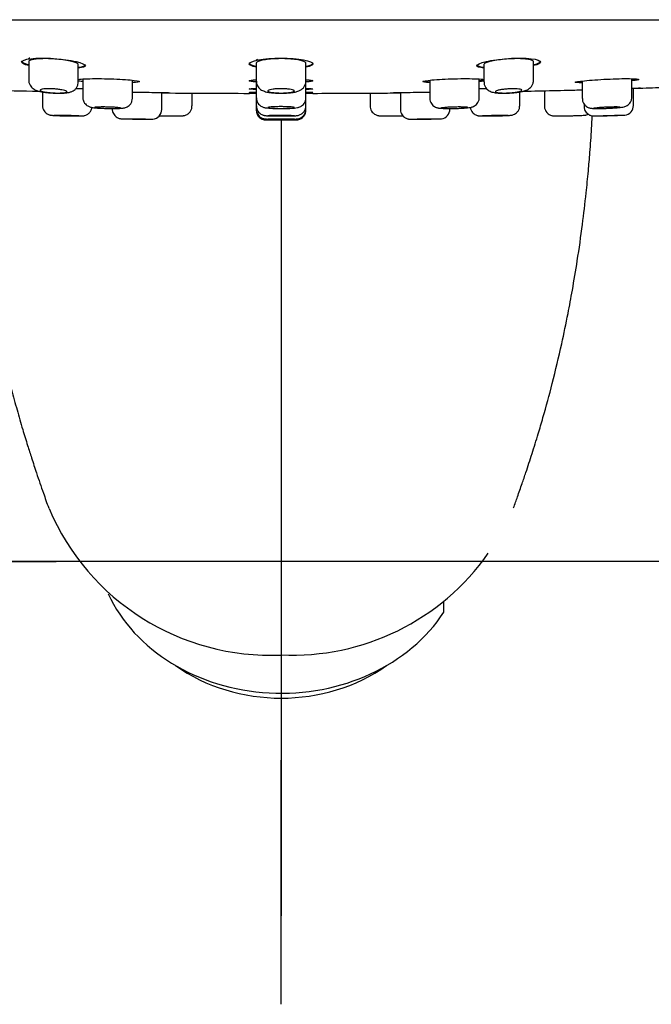
# Model space of a CAD drawing. Units: millimetres. Extents: x -18 to 285, y -18 to 447.
# Drawn here: x 98 to 134, y 79 to 135 of the extents above; entities that cross this region are included whole.
import ezdxf
from ezdxf.lldxf.tags import DXFTag

# ---------------------------------------------------------------- set-up
doc = ezdxf.new("R2010")
doc.units = ezdxf.units.MM
for name, color, linetype in [('$DDT_AUDIT_GENERATED_(149)', 7, 'Continuous'), ('$DDT_AUDIT_GENERATED_(1DB)', 7, 'Continuous'), ('$DDT_AUDIT_GENERATED_(7A)', 7, 'Continuous'), ('$DDT_AUDIT_GENERATED_(83)', 7, 'Continuous'), ('$DDT_AUDIT_GENERATED_(8F)', 7, 'Continuous'), ('Default', 7, 'Continuous')]:
    doc.layers.add(name, color=color, linetype=linetype)
tags = doc.linetypes.add('CENTER2', pattern=[28.575, 19.05, -3.175, 3.175, -3.175]).pattern_tags.tags
tags[10:11] = [DXFTag(74, 4), DXFTag(75, 0), DXFTag(340, '0'), DXFTag(46, 0.0), DXFTag(50, 0.0), DXFTag(44, 0.0), DXFTag(45, 0.0)]
tags[8:9] = [DXFTag(74, 4), DXFTag(75, 0), DXFTag(340, '0'), DXFTag(46, 0.0), DXFTag(50, 0.0), DXFTag(44, 0.0), DXFTag(45, 0.0)]
tags[6:7] = [DXFTag(74, 4), DXFTag(75, 0), DXFTag(340, '0'), DXFTag(46, 0.0), DXFTag(50, 0.0), DXFTag(44, 0.0), DXFTag(45, 0.0)]
tags[4:5] = [DXFTag(74, 4), DXFTag(75, 0), DXFTag(340, '0'), DXFTag(46, 0.0), DXFTag(50, 0.0), DXFTag(44, 0.0), DXFTag(45, 0.0)]

# ---------------------------------------------------------------- blocks, each defined once
blk = doc.blocks.new('SEANNOT_GROUP2')
at = {"layer": 'Default', "color": 7, "linetype": 'CENTER2'}
for p, q in [((113.159, 129.045), (113.159, 115.261)), ((113.159, 124.045), (113.159, 84.045)), ((88.159, 104.045), (100.459, 104.045)), ((133.159, 104.045), (93.159, 104.045)), ((138.159, 104.045), (125.859, 104.045)), ((113.159, 79.045), (113.159, 92.83))]:
    blk.add_line(p, q, dxfattribs=at)
blk = doc.blocks.new('SE2')
at = {"layer": '$DDT_AUDIT_GENERATED_(149)', "color": 7, "linetype": 'Continuous'}
for p, q in [((98.519, 132.257), (98.521, 132.266)), ((98.899, 132.261), (98.899, 131.211)), ((101.699, 131.117), (101.699, 132.11)), ((111.759, 132.179), (111.759, 131.163)), ((114.559, 131.163), (114.559, 132.188)), ((124.619, 132.101), (124.619, 131.116)), ((127.419, 131.211), (127.419, 132.269)), ((101.96, 131.256), (101.96, 130.239)), ((104.76, 130.201), (104.76, 131.194)), ((121.558, 131.192), (121.558, 130.201)), ((124.358, 130.239), (124.358, 131.258)), ((132.976, 130.257), (132.976, 131.287)), ((111.759, 131.163), (111.759, 130.22)), ((114.559, 130.22), (114.559, 131.163)), ((130.176, 131.164), (130.176, 130.184)), ((133.074, 129.793), (133.074, 130.769)), ((99.674, 130.552), (99.674, 129.784)), ((106.418, 129.565), (106.418, 130.518)), ((106.418, 129.565), (106.418, 130.497)), ((108.129, 129.759), (108.129, 130.487)), ((111.759, 130.469), (111.759, 129.575)), ((111.759, 130.469), (111.759, 129.517)), ((111.759, 130.22), (111.759, 129.768)), ((114.559, 129.768), (114.559, 130.22)), ((118.189, 130.484), (118.189, 129.759)), ((119.9, 130.518), (119.9, 129.566)), ((119.9, 130.498), (119.9, 129.566)), ((126.644, 129.784), (126.644, 130.552)), ((128.041, 130.62), (128.041, 129.746)), ((111.759, 129.768), (111.759, 129.575)), ((114.559, 129.575), (114.559, 129.768)), ((130.274, 129.876), (130.274, 129.743)), ((112.308, 128.967), (112.409, 128.967)), ((112.409, 128.967), (113.909, 128.967)), ((113.909, 128.967), (114.01, 128.967))]:
    blk.add_line(p, q, dxfattribs=at)
for centre, radius, start, end in [((105.874, 129.553), 0.537, 273.739, 1.358), ((112.309, 129.517), 0.55, 180, 269.8995), ((114.009, 129.517), 0.55, 354.5478, 360), ((122.156, 129.573), 0.539, 276.0617, 1.0948), ((132.53, 129.781), 0.537, 275.2677, 1.2953), ((105.526, 152.516), 23.502, 268.7373, 270.9359), ((114.009, 129.517), 0.55, 270.1005, 353.1823), ((121.361, 148.793), 19.774, 269.7668, 272.4665), ((130.543, 171.538), 42.341, 271.2069, 272.7573)]:
    blk.add_arc(centre, radius, start, end, dxfattribs=at)
for points, knots in [([(98.899, 132.413), (98.899, 132.413), (98.899, 132.413), (98.899, 132.413), (98.899, 132.428), (98.908, 132.443), (98.934, 132.464), (98.945, 132.471), (98.958, 132.477)], [0.8961682, 0.8961682, 0.8961682, 0.8961682, 0.8965526, 0.8965526, 0.8965526, 0.9655175, 0.9655175, 1, 1, 1, 1]), ([(111.759, 132.331), (111.759, 132.347), (111.768, 132.362), (111.795, 132.385), (111.806, 132.393), (111.819, 132.4)], [0.8696566, 0.8696566, 0.8696566, 0.8696566, 0.9565217, 0.9565217, 1, 1, 1, 1]), ([(98.905, 131.212), (98.905, 131.162), (98.907, 131.07), (98.965, 130.932), (99.049, 130.816), (99.148, 130.73), (99.254, 130.668), (99.377, 130.618), (99.53, 130.576), (99.726, 130.54), (99.952, 130.511), (100.175, 130.492), (100.308, 130.487), (100.371, 130.485)], [0, 0, 0, 0, 0.066739, 0.145867, 0.217639, 0.286572, 0.356912, 0.436912, 0.55345, 0.67839, 0.794359, 0.915445, 1, 1, 1, 1]), ([(124.626, 131.117), (124.625, 131.08), (124.623, 130.995), (124.674, 130.857), (124.76, 130.732), (124.863, 130.642), (124.971, 130.581), (125.082, 130.541), (125.224, 130.509), (125.4, 130.489), (125.63, 130.479), (125.869, 130.48), (126.119, 130.491), (126.363, 130.511), (126.593, 130.54), (126.807, 130.58), (126.98, 130.629), (127.134, 130.703), (127.259, 130.803), (127.352, 130.927), (127.412, 131.072), (127.414, 131.165), (127.414, 131.211)], [0, 0, 0, 0, 0.025577, 0.070066, 0.1089, 0.144836, 0.179715, 0.215973, 0.261785, 0.335949, 0.397228, 0.461384, 0.523402, 0.585069, 0.648108, 0.71388, 0.788031, 0.843246, 0.882145, 0.923661, 0.967369, 1, 1, 1, 1]), ([(101.049, 130.565), (101.049, 130.552), (101.034, 130.54), (101.006, 130.53), (100.978, 130.52), (100.936, 130.512), (100.883, 130.505), (100.83, 130.498), (100.766, 130.494), (100.694, 130.491), (100.623, 130.488), (100.544, 130.488), (100.462, 130.489), (100.381, 130.491), (100.296, 130.495), (100.214, 130.5), (100.131, 130.506), (100.05, 130.514), (99.975, 130.523), (99.9, 130.532), (99.83, 130.543), (99.771, 130.555), (99.711, 130.567), (99.661, 130.58), (99.624, 130.593), (99.587, 130.607), (99.563, 130.621), (99.554, 130.634), (99.544, 130.648), (99.549, 130.661), (99.569, 130.673), (99.588, 130.685), (99.622, 130.696), (99.668, 130.705), (99.714, 130.713), (99.773, 130.72), (99.84, 130.725), (99.906, 130.729), (99.982, 130.731), (100.061, 130.731), (100.139, 130.73), (100.223, 130.728), (100.306, 130.723), (100.389, 130.718), (100.472, 130.71), (100.55, 130.701), (100.628, 130.692), (100.703, 130.681), (100.768, 130.67), (100.833, 130.658), (100.89, 130.644), (100.935, 130.631), (100.98, 130.617), (101.013, 130.603), (101.031, 130.59), (101.043, 130.581), (101.049, 130.573), (101.049, 130.565)], [0, 0, 0, 0, 0.053977, 0.053977, 0.053977, 0.107985, 0.107985, 0.107985, 0.16153, 0.16153, 0.16153, 0.21454, 0.21454, 0.21454, 0.267306, 0.267306, 0.267306, 0.320197, 0.320197, 0.320197, 0.373535, 0.373535, 0.373535, 0.42749, 0.42749, 0.42749, 0.481999, 0.481999, 0.481999, 0.536753, 0.536753, 0.536753, 0.591285, 0.591285, 0.591285, 0.64518, 0.64518, 0.64518, 0.698317, 0.698317, 0.698317, 0.750959, 0.750959, 0.750959, 0.803616, 0.803616, 0.803616, 0.856781, 0.856781, 0.856781, 0.910687, 0.910687, 0.910687, 0.965215, 0.965215, 0.965215, 1, 1, 1, 1]), ([(100.371, 130.485), (100.397, 130.483), (100.496, 130.479), (100.683, 130.479), (100.904, 130.488), (101.09, 130.508), (101.246, 130.541), (101.391, 130.599), (101.52, 130.693), (101.621, 130.814), (101.688, 130.965), (101.693, 131.063), (101.695, 131.116)], [0, 0, 0, 0, 0.037497, 0.165963, 0.297169, 0.437994, 0.556841, 0.662574, 0.743473, 0.830449, 0.922169, 1, 1, 1, 1]), ([(111.766, 131.164), (111.765, 131.126), (111.763, 131.041), (111.814, 130.904), (111.898, 130.78), (111.999, 130.688), (112.107, 130.624), (112.225, 130.577), (112.372, 130.54), (112.557, 130.51), (112.783, 130.49), (113.025, 130.479), (113.276, 130.479), (113.519, 130.489), (113.747, 130.508), (113.962, 130.542), (114.138, 130.588), (114.304, 130.674), (114.428, 130.786), (114.514, 130.923), (114.559, 131.06), (114.555, 131.137), (114.553, 131.163)], [0, 0, 0, 0, 0.0267, 0.070313, 0.109078, 0.145671, 0.182061, 0.221523, 0.274565, 0.341971, 0.40312, 0.46712, 0.529442, 0.591299, 0.654597, 0.72163, 0.80006, 0.852924, 0.893242, 0.936216, 0.981023, 1, 1, 1, 1]), ([(113.909, 130.606), (113.909, 130.592), (113.894, 130.578), (113.866, 130.566), (113.838, 130.553), (113.795, 130.541), (113.741, 130.531), (113.688, 130.521), (113.622, 130.512), (113.55, 130.505), (113.478, 130.498), (113.398, 130.494), (113.315, 130.491), (113.234, 130.488), (113.148, 130.488), (113.065, 130.489), (112.983, 130.491), (112.901, 130.495), (112.827, 130.5), (112.753, 130.506), (112.683, 130.513), (112.625, 130.523), (112.567, 130.532), (112.518, 130.543), (112.482, 130.554), (112.446, 130.566), (112.422, 130.579), (112.413, 130.593), (112.404, 130.606), (112.41, 130.62), (112.429, 130.634), (112.449, 130.647), (112.483, 130.661), (112.53, 130.673), (112.576, 130.685), (112.635, 130.695), (112.703, 130.704), (112.77, 130.713), (112.847, 130.72), (112.928, 130.725), (113.007, 130.729), (113.092, 130.731), (113.176, 130.731), (113.258, 130.731), (113.342, 130.728), (113.42, 130.723), (113.497, 130.718), (113.571, 130.711), (113.635, 130.702), (113.699, 130.693), (113.755, 130.682), (113.798, 130.67), (113.842, 130.658), (113.874, 130.645), (113.892, 130.631), (113.903, 130.623), (113.909, 130.614), (113.909, 130.606)], [0, 0, 0, 0, 0.05452, 0.05452, 0.05452, 0.109062, 0.109062, 0.109062, 0.16325, 0.16325, 0.16325, 0.216803, 0.216803, 0.216803, 0.269817, 0.269817, 0.269817, 0.322583, 0.322583, 0.322583, 0.375469, 0.375469, 0.375469, 0.4288, 0.4288, 0.4288, 0.482747, 0.482747, 0.482747, 0.53725, 0.53725, 0.53725, 0.592003, 0.592003, 0.592003, 0.646539, 0.646539, 0.646539, 0.700443, 0.700443, 0.700443, 0.753587, 0.753587, 0.753587, 0.806231, 0.806231, 0.806231, 0.858884, 0.858884, 0.858884, 0.91204, 0.91204, 0.91204, 0.965937, 0.965937, 0.965937, 1, 1, 1, 1]), ([(126.769, 130.647), (126.769, 130.634), (126.754, 130.62), (126.726, 130.606), (126.697, 130.593), (126.655, 130.579), (126.601, 130.566), (126.547, 130.554), (126.481, 130.542), (126.408, 130.531), (126.336, 130.521), (126.255, 130.512), (126.171, 130.505), (126.089, 130.499), (126.003, 130.494), (125.919, 130.491), (125.837, 130.488), (125.755, 130.488), (125.68, 130.489), (125.606, 130.491), (125.538, 130.494), (125.48, 130.5), (125.422, 130.506), (125.374, 130.513), (125.339, 130.522), (125.304, 130.531), (125.281, 130.542), (125.273, 130.554), (125.265, 130.566), (125.27, 130.579), (125.29, 130.592), (125.31, 130.605), (125.344, 130.62), (125.39, 130.633), (125.437, 130.647), (125.496, 130.66), (125.564, 130.672), (125.632, 130.684), (125.709, 130.695), (125.79, 130.704), (125.871, 130.713), (125.957, 130.72), (126.042, 130.724), (126.125, 130.729), (126.209, 130.731), (126.287, 130.731), (126.365, 130.731), (126.438, 130.728), (126.502, 130.723), (126.565, 130.718), (126.62, 130.711), (126.662, 130.702), (126.705, 130.693), (126.736, 130.682), (126.753, 130.671), (126.764, 130.663), (126.769, 130.655), (126.769, 130.647)], [0, 0, 0, 0, 0.054716, 0.054716, 0.054716, 0.109433, 0.109433, 0.109433, 0.164093, 0.164093, 0.164093, 0.21829, 0.21829, 0.21829, 0.271852, 0.271852, 0.271852, 0.324872, 0.324872, 0.324872, 0.377638, 0.377638, 0.377638, 0.430518, 0.430518, 0.430518, 0.483839, 0.483839, 0.483839, 0.537774, 0.537774, 0.537774, 0.592269, 0.592269, 0.592269, 0.647021, 0.647021, 0.647021, 0.701563, 0.701563, 0.701563, 0.755478, 0.755478, 0.755478, 0.808633, 0.808633, 0.808633, 0.86128, 0.86128, 0.86128, 0.913928, 0.913928, 0.913928, 0.967072, 0.967072, 0.967072, 1, 1, 1, 1]), ([(101.962, 130.24), (101.961, 130.235), (101.953, 130.175), (101.984, 130.058), (102.051, 129.925), (102.138, 129.827), (102.229, 129.76), (102.317, 129.717), (102.395, 129.693), (102.475, 129.675), (102.579, 129.66), (102.735, 129.645), (102.94, 129.632), (103.148, 129.623), (103.267, 129.62), (103.32, 129.619)], [0, 0, 0, 0, 0.007787, 0.097121, 0.172014, 0.237688, 0.296283, 0.349276, 0.400127, 0.460365, 0.556478, 0.678015, 0.806033, 0.927168, 1, 1, 1, 1]), ([(103.32, 129.619), (103.353, 129.618), (103.454, 129.615), (103.644, 129.614), (103.857, 129.615), (104.045, 129.621), (104.175, 129.631), (104.273, 129.644), (104.365, 129.665), (104.471, 129.709), (104.576, 129.781), (104.672, 129.888), (104.745, 130.035), (104.755, 130.138), (104.759, 130.2)], [0, 0, 0, 0, 0.044314, 0.158015, 0.27228, 0.389145, 0.5113, 0.585421, 0.647121, 0.705884, 0.767472, 0.837864, 0.917473, 1, 1, 1, 1]), ([(111.766, 130.22), (111.764, 130.191), (111.76, 130.114), (111.804, 129.986), (111.881, 129.864), (111.972, 129.778), (112.065, 129.72), (112.152, 129.685), (112.23, 129.665), (112.322, 129.649), (112.447, 129.636), (112.632, 129.624), (112.845, 129.617), (113.026, 129.614), (113.115, 129.614), (113.133, 129.614)], [0, 0, 0, 0, 0.039826, 0.124284, 0.196106, 0.259625, 0.31662, 0.368897, 0.420915, 0.489766, 0.614299, 0.73245, 0.856273, 0.97515, 1, 1, 1, 1]), ([(113.133, 129.614), (113.201, 129.614), (113.331, 129.614), (113.546, 129.619), (113.75, 129.627), (113.93, 129.641), (114.047, 129.655), (114.164, 129.683), (114.269, 129.727), (114.373, 129.799), (114.47, 129.905), (114.537, 130.046), (114.568, 130.163), (114.559, 130.217), (114.559, 130.218)], [0, 0, 0, 0, 0.090856, 0.205924, 0.321894, 0.442013, 0.575789, 0.64138, 0.702505, 0.764332, 0.834679, 0.91438, 0.998921, 1, 1, 1, 1]), ([(121.561, 130.199), (121.565, 130.136), (121.574, 130.035), (121.644, 129.894), (121.731, 129.792), (121.826, 129.722), (121.918, 129.678), (121.998, 129.654), (122.073, 129.64), (122.167, 129.629), (122.303, 129.62), (122.493, 129.615), (122.714, 129.613), (122.86, 129.616), (122.944, 129.617)], [0, 0, 0, 0, 0.086523, 0.163623, 0.230543, 0.290009, 0.343379, 0.393763, 0.445608, 0.525048, 0.648369, 0.763825, 0.884945, 1, 1, 1, 1]), ([(122.944, 129.617), (122.945, 129.617), (123.02, 129.618), (123.185, 129.623), (123.404, 129.633), (123.603, 129.647), (123.768, 129.664), (123.877, 129.68), (123.992, 129.713), (124.096, 129.763), (124.198, 129.842), (124.288, 129.955), (124.349, 130.096), (124.353, 130.19), (124.354, 130.239)], [0, 0, 0, 0, 0.002479, 0.117308, 0.233249, 0.349907, 0.470986, 0.593815, 0.65709, 0.716946, 0.779928, 0.851772, 0.932658, 1, 1, 1, 1]), ([(130.182, 130.184), (130.181, 130.143), (130.181, 130.057), (130.234, 129.922), (130.317, 129.807), (130.411, 129.726), (130.504, 129.675), (130.588, 129.646), (130.657, 129.632), (130.725, 129.623), (130.815, 129.617), (130.952, 129.614), (131.14, 129.614), (131.355, 129.618), (131.495, 129.624), (131.572, 129.626)], [0, 0, 0, 0, 0.055125, 0.136847, 0.206226, 0.267191, 0.321042, 0.368695, 0.411552, 0.461705, 0.547188, 0.664469, 0.776697, 0.894565, 1, 1, 1, 1]), ([(131.572, 129.626), (131.579, 129.627), (131.658, 129.629), (131.826, 129.638), (132.043, 129.651), (132.237, 129.667), (132.403, 129.686), (132.504, 129.701), (132.626, 129.739), (132.724, 129.789), (132.822, 129.867), (132.909, 129.981), (132.967, 130.119), (132.97, 130.21), (132.97, 130.257)], [0, 0, 0, 0, 0.009926, 0.124156, 0.239323, 0.355472, 0.475105, 0.612433, 0.668755, 0.723379, 0.785716, 0.856229, 0.93664, 1, 1, 1, 1]), ([(99.674, 129.786), (99.674, 129.786), (99.665, 129.729), (99.695, 129.614), (99.759, 129.479), (99.844, 129.381), (99.933, 129.313), (100.018, 129.271), (100.088, 129.249), (100.137, 129.239), (100.177, 129.233), (100.231, 129.228), (100.318, 129.222), (100.468, 129.215), (100.658, 129.208), (100.835, 129.203), (100.933, 129.201), (100.963, 129.201)], [0, 0, 0, 0, 0.001082, 0.092271, 0.167877, 0.23331, 0.290389, 0.339371, 0.379794, 0.409499, 0.439626, 0.491791, 0.60608, 0.720287, 0.840358, 0.958339, 1, 1, 1, 1]), ([(100.963, 129.201), (101.016, 129.199), (101.132, 129.197), (101.336, 129.194), (101.544, 129.192), (101.722, 129.192), (101.864, 129.195), (101.93, 129.196), (102.01, 129.206), (102.084, 129.222), (102.192, 129.264), (102.315, 129.351), (102.415, 129.486), (102.461, 129.605), (102.467, 129.668), (102.467, 129.678)], [0, 0, 0, 0, 0.0674018, 0.1719828, 0.2767056, 0.3825165, 0.4896795, 0.6051522, 0.6377413, 0.6715379, 0.7210909, 0.7987267, 0.8758025, 0.9521207, 0.9667953, 0.9667953, 0.9667953, 0.9667953]), ([(102.61, 129.686), (102.61, 129.689), (102.617, 129.693), (102.63, 129.696), (102.649, 129.701), (102.683, 129.705), (102.729, 129.709), (102.774, 129.712), (102.832, 129.715), (102.898, 129.717), (102.964, 129.719), (103.04, 129.72), (103.12, 129.719), (103.199, 129.719), (103.284, 129.718), (103.368, 129.716), (103.452, 129.714), (103.536, 129.711), (103.615, 129.707), (103.694, 129.704), (103.769, 129.699), (103.834, 129.694), (103.899, 129.689), (103.956, 129.684), (104, 129.678), (104.043, 129.673), (104.076, 129.667), (104.093, 129.662), (104.104, 129.658), (104.11, 129.655), (104.11, 129.651)], [0.4999771, 0.4999771, 0.4999771, 0.4999771, 0.5370069, 0.5370069, 0.5370069, 0.5908457, 0.5908457, 0.5908457, 0.6445763, 0.6445763, 0.6445763, 0.6981834, 0.6981834, 0.6981834, 0.7517102, 0.7517102, 0.7517102, 0.8052389, 0.8052389, 0.8052389, 0.8588504, 0.8588504, 0.8588504, 0.9125854, 0.9125854, 0.9125854, 0.9664268, 0.9664268, 0.9664268, 1, 1, 1, 1]), ([(103.62, 129.586), (103.619, 129.58), (103.611, 129.52), (103.643, 129.403), (103.709, 129.27), (103.795, 129.174), (103.885, 129.109), (103.969, 129.069), (104.04, 129.047), (104.092, 129.039), (104.12, 129.036), (104.137, 129.034), (104.158, 129.033), (104.192, 129.032), (104.272, 129.03), (104.418, 129.027), (104.607, 129.024), (104.812, 129.022), (104.94, 129.02), (105.008, 129.019)], [0, 0, 0, 0, 0.007386, 0.090934, 0.1603, 0.220308, 0.272453, 0.316823, 0.352797, 0.378886, 0.392718, 0.40556, 0.426237, 0.480858, 0.585849, 0.697663, 0.805356, 0.912787, 1, 1, 1, 1]), ([(106.745, 129.194), (106.78, 129.194), (106.882, 129.193), (107.067, 129.192), (107.266, 129.193), (107.435, 129.197), (107.542, 129.201), (107.61, 129.206), (107.672, 129.214), (107.756, 129.234), (107.862, 129.281), (107.974, 129.365), (108.069, 129.494), (108.124, 129.634), (108.124, 129.72), (108.123, 129.759)], [0, 0, 0, 0, 0.047456, 0.159399, 0.271753, 0.385709, 0.503744, 0.570177, 0.615138, 0.660495, 0.711727, 0.788306, 0.865507, 0.94685, 1, 1, 1, 1]), ([(111.762, 129.766), (111.766, 129.706), (111.773, 129.608), (111.84, 129.47), (111.924, 129.368), (112.015, 129.298), (112.102, 129.255), (112.176, 129.232), (112.23, 129.221), (112.278, 129.214), (112.344, 129.208), (112.452, 129.203), (112.622, 129.198), (112.821, 129.194), (113.005, 129.193), (113.104, 129.193), (113.134, 129.193)], [0, 0, 0, 0, 0.080793, 0.155671, 0.220233, 0.276713, 0.325581, 0.366778, 0.398997, 0.433943, 0.498987, 0.618344, 0.728791, 0.844751, 0.958306, 1, 1, 1, 1]), ([(111.765, 129.575), (111.763, 129.557), (111.757, 129.487), (111.795, 129.364), (111.867, 129.238), (111.956, 129.148), (112.046, 129.088), (112.128, 129.053), (112.196, 129.035), (112.24, 129.028), (112.268, 129.025), (112.298, 129.023), (112.343, 129.021), (112.431, 129.019), (112.58, 129.017), (112.74, 129.015), (112.844, 129.015), (112.886, 129.015)], [0, 0, 0, 0, 0.028319, 0.12241, 0.201171, 0.269559, 0.328925, 0.379247, 0.419519, 0.446241, 0.467095, 0.496529, 0.56378, 0.688164, 0.808248, 0.934686, 1, 1, 1, 1]), ([(113.909, 129.668), (113.909, 129.663), (113.895, 129.657), (113.867, 129.652), (113.839, 129.647), (113.797, 129.642), (113.744, 129.637), (113.692, 129.633), (113.627, 129.629), (113.555, 129.627), (113.484, 129.624), (113.404, 129.622), (113.322, 129.62), (113.24, 129.619), (113.154, 129.619), (113.071, 129.62), (112.988, 129.62), (112.905, 129.622), (112.83, 129.624), (112.755, 129.627), (112.685, 129.63), (112.626, 129.634), (112.567, 129.638), (112.517, 129.642), (112.481, 129.647), (112.446, 129.652), (112.422, 129.658), (112.413, 129.663), (112.404, 129.669), (112.41, 129.674), (112.429, 129.68), (112.449, 129.685), (112.482, 129.691), (112.528, 129.696), (112.573, 129.701), (112.632, 129.705), (112.698, 129.708), (112.764, 129.712), (112.84, 129.715), (112.92, 129.717), (113, 129.719), (113.085, 129.719), (113.169, 129.719), (113.252, 129.719), (113.337, 129.718), (113.416, 129.716), (113.494, 129.714), (113.569, 129.711), (113.634, 129.708), (113.699, 129.704), (113.755, 129.7), (113.799, 129.695), (113.843, 129.69), (113.875, 129.684), (113.892, 129.679), (113.903, 129.675), (113.909, 129.672), (113.909, 129.668)], [0, 0, 0, 0, 0.053848, 0.053848, 0.053848, 0.107701, 0.107701, 0.107701, 0.161496, 0.161496, 0.161496, 0.21518, 0.21518, 0.21518, 0.268764, 0.268764, 0.268764, 0.322299, 0.322299, 0.322299, 0.375856, 0.375856, 0.375856, 0.429496, 0.429496, 0.429496, 0.483248, 0.483248, 0.483248, 0.537096, 0.537096, 0.537096, 0.59098, 0.59098, 0.59098, 0.644821, 0.644821, 0.644821, 0.698555, 0.698555, 0.698555, 0.752165, 0.752165, 0.752165, 0.805693, 0.805693, 0.805693, 0.859221, 0.859221, 0.859221, 0.912829, 0.912829, 0.912829, 0.96656, 0.96656, 0.96656, 1, 1, 1, 1]), ([(112.886, 129.015), (112.923, 129.014), (113.021, 129.014), (113.217, 129.014), (113.438, 129.014), (113.645, 129.016), (113.817, 129.018), (113.951, 129.02), (114.009, 129.022), (114.062, 129.026), (114.114, 129.033), (114.195, 129.053), (114.296, 129.099), (114.404, 129.182), (114.495, 129.302), (114.553, 129.443), (114.554, 129.532), (114.554, 129.575)], [0, 0, 0, 0, 0.046026, 0.141381, 0.236537, 0.331909, 0.427792, 0.524687, 0.625215, 0.655207, 0.67479, 0.710143, 0.760181, 0.815951, 0.880869, 0.950154, 1, 1, 1, 1]), ([(113.134, 129.193), (113.188, 129.193), (113.304, 129.193), (113.505, 129.194), (113.704, 129.198), (113.874, 129.203), (113.982, 129.209), (114.052, 129.215), (114.116, 129.225), (114.199, 129.248), (114.304, 129.296), (114.413, 129.383), (114.504, 129.512), (114.556, 129.649), (114.554, 129.732), (114.553, 129.768)], [0, 0, 0, 0, 0.069926, 0.179993, 0.290483, 0.402731, 0.519313, 0.585898, 0.629255, 0.67206, 0.723927, 0.798516, 0.872495, 0.952576, 1, 1, 1, 1]), ([(118.195, 129.76), (118.193, 129.738), (118.187, 129.665), (118.228, 129.54), (118.302, 129.415), (118.392, 129.327), (118.483, 129.268), (118.566, 129.234), (118.633, 129.217), (118.681, 129.209), (118.729, 129.204), (118.797, 129.2), (118.912, 129.196), (119.084, 129.193), (119.286, 129.192), (119.459, 129.193), (119.545, 129.194), (119.562, 129.194)], [0, 0, 0, 0, 0.029939, 0.113868, 0.184277, 0.245571, 0.299032, 0.344792, 0.382608, 0.412886, 0.450501, 0.525878, 0.639664, 0.749267, 0.864419, 0.977444, 1, 1, 1, 1]), ([(119.907, 129.565), (119.906, 129.529), (119.904, 129.447), (119.953, 129.316), (120.032, 129.201), (120.122, 129.119), (120.212, 129.067), (120.293, 129.037), (120.357, 129.022), (120.399, 129.017), (120.421, 129.016), (120.437, 129.015), (120.461, 129.014), (120.504, 129.014), (120.602, 129.014), (120.759, 129.015), (120.954, 129.016), (121.139, 129.018), (121.242, 129.019), (121.281, 129.019)], [0, 0, 0, 0, 0.046955, 0.124616, 0.190281, 0.24743, 0.296808, 0.338211, 0.3707, 0.391353, 0.403695, 0.418145, 0.445755, 0.519066, 0.62389, 0.734484, 0.842393, 0.949799, 1, 1, 1, 1]), ([(122.208, 129.651), (122.208, 129.655), (122.215, 129.659), (122.228, 129.663), (122.248, 129.668), (122.282, 129.674), (122.327, 129.679), (122.372, 129.685), (122.431, 129.69), (122.497, 129.695), (122.564, 129.7), (122.64, 129.705), (122.72, 129.708), (122.799, 129.712), (122.885, 129.715), (122.969, 129.717), (123.053, 129.718), (123.137, 129.719), (123.216, 129.719), (123.295, 129.719), (123.37, 129.718), (123.434, 129.716), (123.499, 129.715), (123.555, 129.712), (123.599, 129.708), (123.642, 129.704), (123.674, 129.7), (123.692, 129.695), (123.703, 129.692), (123.708, 129.689), (123.708, 129.686)], [0.499984, 0.499984, 0.499984, 0.499984, 0.5371733, 0.5371733, 0.5371733, 0.5910182, 0.5910182, 0.5910182, 0.6449021, 0.6449021, 0.6449021, 0.6987457, 0.6987457, 0.6987457, 0.7524837, 0.7524837, 0.7524837, 0.8060975, 0.8060975, 0.8060975, 0.8596268, 0.8596268, 0.8596268, 0.9131525, 0.9131525, 0.9131525, 0.9667568, 0.9667568, 0.9667568, 1, 1, 1, 1]), ([(123.849, 129.678), (123.849, 129.677), (123.853, 129.622), (123.889, 129.518), (123.966, 129.397), (124.057, 129.312), (124.148, 129.256), (124.231, 129.224), (124.296, 129.208), (124.34, 129.202), (124.382, 129.198), (124.44, 129.195), (124.541, 129.193), (124.703, 129.192), (124.898, 129.193), (125.075, 129.195), (125.168, 129.197), (125.194, 129.197)], [0.0363761, 0.0363761, 0.0363761, 0.0363761, 0.0384144, 0.1217258, 0.1917943, 0.2527972, 0.3058479, 0.3509388, 0.3876544, 0.4144927, 0.4461407, 0.5101261, 0.6266634, 0.7364147, 0.8517484, 0.9652748, 1, 1, 1, 1]), ([(125.194, 129.197), (125.252, 129.198), (125.372, 129.201), (125.578, 129.206), (125.779, 129.212), (125.95, 129.219), (126.058, 129.226), (126.126, 129.232), (126.178, 129.238), (126.257, 129.256), (126.356, 129.295), (126.473, 129.375), (126.574, 129.5), (126.636, 129.647), (126.639, 129.738), (126.639, 129.785)], [0, 0, 0, 0, 0.075162, 0.182711, 0.290796, 0.399986, 0.512124, 0.57511, 0.629652, 0.662667, 0.712431, 0.782078, 0.862859, 0.939649, 1, 1, 1, 1]), ([(128.047, 129.747), (128.045, 129.723), (128.04, 129.65), (128.081, 129.523), (128.157, 129.399), (128.247, 129.311), (128.339, 129.253), (128.423, 129.22), (128.491, 129.204), (128.535, 129.198), (128.565, 129.195), (128.599, 129.193), (128.652, 129.192), (128.757, 129.192), (128.923, 129.194), (129.12, 129.197), (129.248, 129.2), (129.316, 129.202)], [0, 0, 0, 0, 0.032621, 0.119802, 0.19276, 0.256115, 0.311144, 0.357844, 0.395312, 0.420453, 0.441987, 0.474376, 0.548096, 0.663083, 0.786028, 0.903157, 1, 1, 1, 1]), ([(130.281, 129.743), (130.279, 129.716), (130.274, 129.64), (130.318, 129.512), (130.395, 129.39), (130.486, 129.304), (130.577, 129.248), (130.661, 129.215), (130.73, 129.2), (130.778, 129.194), (130.803, 129.193), (130.817, 129.193), (130.836, 129.192), (130.867, 129.193), (130.942, 129.194), (131.083, 129.197), (131.257, 129.201), (131.375, 129.205), (131.435, 129.206)], [0, 0, 0, 0, 0.039171, 0.129184, 0.204638, 0.270162, 0.326954, 0.374941, 0.413303, 0.440213, 0.453789, 0.466824, 0.488268, 0.545979, 0.663321, 0.788129, 0.908828, 1, 1, 1, 1]), ([(130.825, 129.637), (130.825, 129.639), (130.832, 129.643), (130.846, 129.646), (130.865, 129.651), (130.899, 129.656), (130.944, 129.662), (130.989, 129.668), (131.048, 129.673), (131.114, 129.679), (131.18, 129.684), (131.256, 129.69), (131.336, 129.695), (131.416, 129.7), (131.501, 129.704), (131.586, 129.708), (131.67, 129.711), (131.755, 129.714), (131.834, 129.716), (131.912, 129.718), (131.987, 129.719), (132.052, 129.719), (132.117, 129.719), (132.173, 129.719), (132.217, 129.717), (132.26, 129.715), (132.292, 129.712), (132.309, 129.708), (132.32, 129.706), (132.325, 129.704), (132.325, 129.701)], [0.4999927, 0.4999927, 0.4999927, 0.4999927, 0.5371938, 0.5371938, 0.5371938, 0.5909381, 0.5909381, 0.5909381, 0.6447804, 0.6447804, 0.6447804, 0.6986641, 0.6986641, 0.6986641, 0.7525102, 0.7525102, 0.7525102, 0.8062524, 0.8062524, 0.8062524, 0.8598699, 0.8598699, 0.8598699, 0.9134008, 0.9134008, 0.9134008, 0.9669251, 0.9669251, 0.9669251, 1, 1, 1, 1]), ([(100.324, 129.232), (100.324, 129.233), (100.331, 129.235), (100.344, 129.236), (100.364, 129.237), (100.397, 129.238), (100.443, 129.239), (100.488, 129.24), (100.546, 129.24), (100.612, 129.24), (100.678, 129.24), (100.754, 129.24), (100.834, 129.239), (100.913, 129.238), (100.998, 129.236), (101.082, 129.235), (101.166, 129.233), (101.251, 129.231), (101.33, 129.229), (101.409, 129.227), (101.484, 129.224), (101.549, 129.222), (101.614, 129.219), (101.671, 129.217), (101.714, 129.214), (101.758, 129.212), (101.79, 129.209), (101.808, 129.207), (101.819, 129.205), (101.824, 129.204), (101.824, 129.203)], [0.4999939, 0.4999939, 0.4999939, 0.4999939, 0.5370238, 0.5370238, 0.5370238, 0.590732, 0.590732, 0.590732, 0.644416, 0.644416, 0.644416, 0.6980848, 0.6980848, 0.6980848, 0.7517546, 0.7517546, 0.7517546, 0.805441, 0.805441, 0.805441, 0.8591518, 0.8591518, 0.8591518, 0.9128839, 0.9128839, 0.9128839, 0.9666248, 0.9666248, 0.9666248, 1, 1, 1, 1]), ([(104.268, 129.033), (104.268, 129.033), (104.275, 129.033), (104.288, 129.033), (104.307, 129.034), (104.341, 129.034), (104.386, 129.034), (104.432, 129.034), (104.49, 129.034), (104.556, 129.033), (104.622, 129.033), (104.698, 129.032), (104.777, 129.031), (104.857, 129.031), (104.942, 129.03), (105.026, 129.029), (105.11, 129.028), (105.195, 129.027), (105.274, 129.026), (105.353, 129.025), (105.428, 129.024), (105.493, 129.023), (105.558, 129.022), (105.614, 129.021), (105.658, 129.02), (105.702, 129.019), (105.734, 129.018), (105.751, 129.017), (105.762, 129.017), (105.768, 129.017), (105.768, 129.016)], [0.4999957, 0.4999957, 0.4999957, 0.4999957, 0.5370397, 0.5370397, 0.5370397, 0.5907405, 0.5907405, 0.5907405, 0.6444388, 0.6444388, 0.6444388, 0.6981374, 0.6981374, 0.6981374, 0.7518389, 0.7518389, 0.7518389, 0.8055445, 0.8055445, 0.8055445, 0.8592537, 0.8592537, 0.8592537, 0.9129644, 0.9129644, 0.9129644, 0.9666738, 0.9666738, 0.9666738, 1, 1, 1, 1]), ([(106.275, 129.202), (106.312, 129.201), (106.419, 129.198), (106.583, 129.195), (106.696, 129.194), (106.745, 129.194)], [0.7623728, 0.7623728, 0.7623728, 0.7623728, 0.8247796, 0.9358448, 1, 1, 1, 1]), ([(112.409, 129.217), (112.409, 129.219), (112.416, 129.221), (112.429, 129.223), (112.449, 129.225), (112.482, 129.227), (112.528, 129.23), (112.573, 129.232), (112.631, 129.234), (112.697, 129.235), (112.763, 129.237), (112.839, 129.238), (112.919, 129.239), (112.998, 129.24), (113.084, 129.24), (113.167, 129.24), (113.251, 129.24), (113.336, 129.24), (113.415, 129.239), (113.494, 129.238), (113.569, 129.237), (113.634, 129.235), (113.699, 129.233), (113.756, 129.231), (113.799, 129.229), (113.843, 129.227), (113.875, 129.225), (113.893, 129.222), (113.904, 129.221), (113.909, 129.219), (113.909, 129.217)], [0.4999938, 0.4999938, 0.4999938, 0.4999938, 0.537057, 0.537057, 0.537057, 0.5907978, 0.5907978, 0.5907978, 0.6445292, 0.6445292, 0.6445292, 0.6982391, 0.6982391, 0.6982391, 0.7519245, 0.7519245, 0.7519245, 0.8055939, 0.8055939, 0.8055939, 0.859263, 0.859263, 0.859263, 0.9129478, 0.9129478, 0.9129478, 0.966657, 0.966657, 0.966657, 1, 1, 1, 1]), ([(112.409, 129.024), (112.409, 129.025), (112.416, 129.026), (112.429, 129.027), (112.449, 129.028), (112.482, 129.029), (112.527, 129.029), (112.573, 129.03), (112.631, 129.031), (112.697, 129.032), (112.763, 129.032), (112.839, 129.033), (112.919, 129.033), (112.998, 129.034), (113.083, 129.034), (113.167, 129.034), (113.251, 129.034), (113.336, 129.034), (113.415, 129.033), (113.494, 129.033), (113.569, 129.032), (113.634, 129.032), (113.699, 129.031), (113.756, 129.03), (113.799, 129.029), (113.843, 129.028), (113.875, 129.027), (113.893, 129.026), (113.904, 129.026), (113.909, 129.025), (113.909, 129.024)], [0.4999957, 0.4999957, 0.4999957, 0.4999957, 0.5370468, 0.5370468, 0.5370468, 0.5907575, 0.5907575, 0.5907575, 0.6444665, 0.6444665, 0.6444665, 0.6981718, 0.6981718, 0.6981718, 0.7518729, 0.7518729, 0.7518729, 0.8055714, 0.8055714, 0.8055714, 0.8592699, 0.8592699, 0.8592699, 0.912971, 0.912971, 0.912971, 0.9666761, 0.9666761, 0.9666761, 1, 1, 1, 1]), ([(119.562, 129.194), (119.629, 129.194), (119.757, 129.196), (119.921, 129.199), (120.016, 129.201), (120.041, 129.202)], [0, 0, 0, 0, 0.0879671, 0.1981218, 0.2406422, 0.2406422, 0.2406422, 0.2406422]), ([(120.55, 129.016), (120.55, 129.017), (120.557, 129.017), (120.57, 129.018), (120.59, 129.018), (120.623, 129.019), (120.669, 129.02), (120.714, 129.021), (120.772, 129.022), (120.838, 129.023), (120.904, 129.024), (120.98, 129.025), (121.06, 129.026), (121.139, 129.027), (121.224, 129.028), (121.308, 129.029), (121.392, 129.03), (121.477, 129.031), (121.556, 129.032), (121.635, 129.032), (121.71, 129.033), (121.775, 129.033), (121.84, 129.034), (121.897, 129.034), (121.94, 129.034), (121.984, 129.034), (122.016, 129.034), (122.034, 129.033), (122.045, 129.033), (122.05, 129.033), (122.05, 129.033)], [0.499996, 0.499996, 0.499996, 0.499996, 0.5370469, 0.5370469, 0.5370469, 0.5907487, 0.5907487, 0.5907487, 0.6444546, 0.6444546, 0.6444546, 0.6981639, 0.6981639, 0.6981639, 0.7518746, 0.7518746, 0.7518746, 0.8055839, 0.8055839, 0.8055839, 0.8592896, 0.8592896, 0.8592896, 0.9129912, 0.9129912, 0.9129912, 0.9666898, 0.9666898, 0.9666898, 1, 1, 1, 1]), ([(124.494, 129.203), (124.494, 129.204), (124.501, 129.206), (124.514, 129.207), (124.533, 129.21), (124.567, 129.212), (124.612, 129.214), (124.658, 129.217), (124.716, 129.22), (124.782, 129.222), (124.848, 129.225), (124.924, 129.227), (125.004, 129.229), (125.083, 129.231), (125.168, 129.233), (125.252, 129.235), (125.336, 129.237), (125.421, 129.238), (125.5, 129.239), (125.579, 129.24), (125.654, 129.24), (125.719, 129.24), (125.784, 129.24), (125.841, 129.24), (125.884, 129.239), (125.928, 129.238), (125.96, 129.237), (125.977, 129.235), (125.988, 129.234), (125.994, 129.233), (125.994, 129.232)], [0.499996, 0.499996, 0.499996, 0.499996, 0.537073, 0.537073, 0.537073, 0.5907862, 0.5907862, 0.5907862, 0.6445193, 0.6445193, 0.6445193, 0.69826, 0.69826, 0.69826, 0.7519925, 0.7519925, 0.7519925, 0.805704, 0.805704, 0.805704, 0.8593909, 0.8593909, 0.8593909, 0.9130609, 0.9130609, 0.9130609, 0.9667295, 0.9667295, 0.9667295, 1, 1, 1, 1]), ([(129.316, 129.202), (129.329, 129.202), (129.41, 129.204), (129.582, 129.209), (129.8, 129.215), (129.998, 129.222), (130.161, 129.229), (130.26, 129.234), (130.319, 129.239), (130.359, 129.243), (130.431, 129.256), (130.482, 129.273), (130.515, 129.288), (130.517, 129.289)], [0, 0, 0, 0, 0.0168368, 0.1197796, 0.2224939, 0.3252595, 0.4289971, 0.5350936, 0.5915085, 0.6420145, 0.666452, 0.7127514, 0.7153053, 0.7153053, 0.7153053, 0.7153053]), ([(130.924, 129.195), (130.924, 129.196), (130.931, 129.196), (130.944, 129.197), (130.963, 129.198), (130.997, 129.199), (131.042, 129.201), (131.088, 129.203), (131.146, 129.205), (131.212, 129.207), (131.278, 129.209), (131.354, 129.211), (131.433, 129.214), (131.513, 129.216), (131.598, 129.219), (131.682, 129.222), (131.766, 129.224), (131.851, 129.226), (131.93, 129.229), (132.009, 129.231), (132.084, 129.233), (132.149, 129.235), (132.214, 129.236), (132.271, 129.238), (132.314, 129.239), (132.358, 129.24), (132.39, 129.24), (132.408, 129.24), (132.418, 129.24), (132.424, 129.24), (132.424, 129.24)], [0.4999963, 0.4999963, 0.4999963, 0.4999963, 0.5370389, 0.5370389, 0.5370389, 0.5907112, 0.5907112, 0.5907112, 0.6443997, 0.6443997, 0.6443997, 0.6981112, 0.6981112, 0.6981112, 0.7518432, 0.7518432, 0.7518432, 0.805584, 0.805584, 0.805584, 0.8593176, 0.8593176, 0.8593176, 0.9130308, 0.9130308, 0.9130308, 0.9667194, 0.9667194, 0.9667194, 1, 1, 1, 1]), ([(131.434, 129.206), (131.518, 129.209), (131.607, 129.211), (131.696, 129.214), (131.791, 129.217), (131.887, 129.219), (131.977, 129.222), (132.067, 129.225), (132.152, 129.228), (132.226, 129.231), (132.301, 129.233), (132.365, 129.235), (132.415, 129.237), (132.465, 129.239), (132.502, 129.241), (132.522, 129.242), (132.535, 129.243), (132.541, 129.243), (132.541, 129.244)], [0.701898, 0.701898, 0.701898, 0.701898, 0.7516552, 0.7516552, 0.7516552, 0.8054139, 0.8054139, 0.8054139, 0.8591916, 0.8591916, 0.8591916, 0.9129564, 0.9129564, 0.9129564, 0.9666809, 0.9666809, 0.9666809, 1, 1, 1, 1])]:
    blk.add_open_spline(points, degree=3, knots=knots, dxfattribs=at)
at = {"layer": '$DDT_AUDIT_GENERATED_(1DB)', "color": 7, "linetype": 'Continuous'}
blk.add_line((122.359, 101.19), (122.359, 101.78), dxfattribs=at)
for centre, major_axis, start_param, end_param in [((113.159, 105.395), (10.477, 0), 3.512411, 5.784207), ((113.159, 104.045), (9.2, 0), 4.007533, 5.417245)]:
    blk.add_ellipse(centre, major_axis=major_axis, ratio=0.838671, start_param=start_param, end_param=end_param, dxfattribs=at)
at = {"layer": '$DDT_AUDIT_GENERATED_(7A)', "color": 7, "linetype": 'Continuous'}
for centre, radius, start, end in [((112.562, 112.347), 13.596, 203.0222, 272.5155), ((113.799, 112.288), 13.53, 267.2895, 324.8779)]:
    blk.add_arc(centre, radius, start, end, dxfattribs=at)
for points, knots in [([(95.575, 129.199), (95.612, 128.498), (95.709, 127.015), (95.907, 124.901), (96.134, 123.014), (96.365, 121.379), (96.62, 119.793), (96.926, 118.124), (97.272, 116.458), (97.61, 114.999), (97.931, 113.729), (98.235, 112.604), (98.536, 111.562), (98.816, 110.647), (99.075, 109.834), (99.367, 108.946), (99.703, 107.968), (99.92, 107.357), (100.031, 107.049)], [0.6840542, 0.6840542, 0.6840542, 0.6840542, 0.7135138, 0.7464023, 0.7729508, 0.7929946, 0.8151337, 0.839432, 0.8631772, 0.8849594, 0.9006738, 0.9167283, 0.93265, 0.9455576, 0.9559623, 0.9688727, 0.9864068, 1, 1, 1, 1]), ([(126.293, 107.065), (126.374, 107.291), (126.525, 107.714), (126.761, 108.391), (127.036, 109.202), (127.343, 110.138), (127.666, 111.175), (128.054, 112.492), (128.514, 114.187), (128.983, 116.156), (129.349, 117.912), (129.641, 119.471), (129.921, 121.152), (130.182, 122.982), (130.381, 124.669), (130.516, 126.023), (130.619, 127.234), (130.691, 128.27), (130.731, 128.96), (130.743, 129.199)], [0, 0, 0, 0, 0.0103284, 0.0222711, 0.031902, 0.0476891, 0.0640095, 0.0770081, 0.1042297, 0.1356659, 0.1595642, 0.1778602, 0.2011928, 0.2299546, 0.254773, 0.2721928, 0.2867347, 0.3057063, 0.3157303, 0.3157303, 0.3157303, 0.3157303])]:
    blk.add_open_spline(points, degree=3, knots=knots, dxfattribs=at)
at = {"layer": '$DDT_AUDIT_GENERATED_(83)', "color": 7, "linetype": 'Continuous'}
blk.add_line((67.809, 134.628), (158.509, 134.628), dxfattribs=at)
at = {"layer": '$DDT_AUDIT_GENERATED_(8F)', "color": 7, "linetype": 'Continuous'}
for p, q in [((111.759, 130.469), (111.359, 130.469)), ((114.959, 130.469), (114.559, 130.469))]:
    blk.add_line(p, q, dxfattribs=at)
for points, knots in [([(98.499, 132.237), (98.499, 132.316), (98.691, 132.387), (99.357, 132.466), (99.831, 132.47), (100.775, 132.406), (101.241, 132.339), (101.907, 132.186), (102.097, 132.102), (102.1, 131.974), (101.961, 131.925), (101.715, 131.894)], [0, 0, 0, 0, 0.125, 0.125, 0.25, 0.25, 0.375, 0.375, 0.5, 0.5, 0.6063705, 0.6063705, 0.6063705, 0.6063705]), ([(101.699, 132.101), (101.699, 132.118), (101.685, 132.135), (101.66, 132.153), (101.622, 132.179), (101.558, 132.206), (101.472, 132.233), (101.385, 132.259), (101.274, 132.286), (101.148, 132.31), (101.021, 132.334), (100.876, 132.356), (100.724, 132.374), (100.574, 132.392), (100.413, 132.407), (100.255, 132.416), (100.099, 132.425), (99.942, 132.43), (99.796, 132.429), (99.652, 132.429), (99.516, 132.423), (99.398, 132.413), (99.28, 132.403), (99.178, 132.388), (99.099, 132.371), (99.019, 132.353), (98.961, 132.331), (98.929, 132.307), (98.909, 132.292), (98.899, 132.277), (98.899, 132.261)], [0.4996939, 0.4996939, 0.4996939, 0.4996939, 0.5377133, 0.5377133, 0.5377133, 0.5921836, 0.5921836, 0.5921836, 0.6470034, 0.6470034, 0.6470034, 0.7016898, 0.7016898, 0.7016898, 0.7557121, 0.7557121, 0.7557121, 0.8088247, 0.8088247, 0.8088247, 0.8612944, 0.8612944, 0.8612944, 0.913768, 0.913768, 0.913768, 0.9668719, 0.9668719, 0.9668719, 1, 1, 1, 1]), ([(111.359, 132.131), (111.359, 132.21), (111.551, 132.293), (112.211, 132.419), (112.683, 132.46), (113.628, 132.46), (114.098, 132.421), (114.768, 132.294), (114.958, 132.21), (114.961, 132.066), (114.822, 132.003), (114.575, 131.956)], [0, 0, 0, 0, 0.125, 0.125, 0.25, 0.25, 0.375, 0.375, 0.5, 0.5, 0.6069143, 0.6069143, 0.6069143, 0.6069143]), ([(114.559, 132.179), (114.559, 132.197), (114.547, 132.216), (114.522, 132.234), (114.485, 132.26), (114.421, 132.287), (114.334, 132.311), (114.248, 132.335), (114.137, 132.357), (114.01, 132.375), (113.885, 132.393), (113.741, 132.407), (113.59, 132.416), (113.442, 132.426), (113.284, 132.43), (113.128, 132.429), (112.973, 132.429), (112.818, 132.423), (112.673, 132.413), (112.529, 132.403), (112.392, 132.388), (112.274, 132.37), (112.153, 132.352), (112.049, 132.33), (111.968, 132.306), (111.885, 132.282), (111.825, 132.256), (111.792, 132.23), (111.77, 132.213), (111.759, 132.196), (111.759, 132.179)], [0.4996078, 0.4996078, 0.4996078, 0.4996078, 0.5369658, 0.5369658, 0.5369658, 0.5917886, 0.5917886, 0.5917886, 0.6464705, 0.6464705, 0.6464705, 0.7004824, 0.7004824, 0.7004824, 0.7535845, 0.7535845, 0.7535845, 0.8060505, 0.8060505, 0.8060505, 0.8585302, 0.8585302, 0.8585302, 0.9116464, 0.9116464, 0.9116464, 0.9656458, 0.9656458, 0.9656458, 1, 1, 1, 1]), ([(124.219, 132.032), (124.219, 132.102), (124.412, 132.186), (125.069, 132.338), (125.537, 132.405), (126.479, 132.47), (126.953, 132.466), (127.627, 132.387), (127.818, 132.316), (127.821, 132.172), (127.681, 132.101), (127.435, 132.041)], [0, 0, 0, 0, 0.125, 0.125, 0.25, 0.25, 0.375, 0.375, 0.5, 0.5, 0.6070538, 0.6070538, 0.6070538, 0.6070538]), ([(127.419, 132.261), (127.419, 132.278), (127.407, 132.296), (127.383, 132.312), (127.347, 132.336), (127.283, 132.358), (127.196, 132.376), (127.111, 132.393), (127.001, 132.408), (126.876, 132.417), (126.753, 132.426), (126.611, 132.43), (126.463, 132.429), (126.317, 132.429), (126.161, 132.423), (126.007, 132.412), (125.853, 132.402), (125.698, 132.387), (125.553, 132.369), (125.407, 132.351), (125.268, 132.329), (125.147, 132.305), (125.024, 132.282), (124.917, 132.255), (124.834, 132.229), (124.75, 132.202), (124.688, 132.175), (124.653, 132.149), (124.631, 132.133), (124.619, 132.117), (124.619, 132.101)], [0.4996484, 0.4996484, 0.4996484, 0.4996484, 0.5365012, 0.5365012, 0.5365012, 0.5911792, 0.5911792, 0.5911792, 0.6451822, 0.6451822, 0.6451822, 0.6982755, 0.6982755, 0.6982755, 0.7507386, 0.7507386, 0.7507386, 0.8032231, 0.8032231, 0.8032231, 0.8563494, 0.8563494, 0.8563494, 0.9103589, 0.9103589, 0.9103589, 0.9650285, 0.9650285, 0.9650285, 1, 1, 1, 1]), ([(101.689, 131.258), (101.78, 131.271), (101.915, 131.282), (102.419, 131.304), (102.89, 131.306), (103.83, 131.282), (104.297, 131.257), (104.969, 131.197), (105.16, 131.163), (105.16, 131.11), (105.02, 131.089), (104.776, 131.076)], [0.0603264, 0.0603264, 0.0603264, 0.0603264, 0.125, 0.125, 0.25, 0.25, 0.375, 0.375, 0.5, 0.5, 0.6059841, 0.6059841, 0.6059841, 0.6059841]), ([(114.577, 131.252), (114.822, 131.229), (114.959, 131.202), (114.96, 131.148), (114.82, 131.122), (114.575, 131.102)], [0.3942581, 0.3942581, 0.3942581, 0.3942581, 0.5, 0.5, 0.6060639, 0.6060639, 0.6060639, 0.6060639]), ([(121.158, 131.134), (121.158, 131.163), (121.353, 131.197), (122.016, 131.257), (122.486, 131.282), (123.426, 131.306), (123.894, 131.305), (124.407, 131.282), (124.544, 131.271), (124.634, 131.258)], [0, 0, 0, 0, 0.125, 0.125, 0.25, 0.25, 0.375, 0.375, 0.4406622, 0.4406622, 0.4406622, 0.4406622]), ([(129.776, 131.099), (129.776, 131.122), (129.97, 131.154), (130.634, 131.217), (131.103, 131.249), (132.042, 131.293), (132.51, 131.305), (133.183, 131.299), (133.375, 131.281), (133.376, 131.234), (133.236, 131.206), (132.992, 131.179)], [0, 0, 0, 0, 0.125, 0.125, 0.25, 0.25, 0.375, 0.375, 0.5, 0.5, 0.6060472, 0.6060472, 0.6060472, 0.6060472]), ([(96.143, 130.668), (96.323, 130.663), (97.431, 130.635), (98.536, 130.61), (99.464, 130.592)], [0.64685696, 0.64685696, 0.64685696, 0.64685696, 0.65941132, 0.72397712, 0.72397712, 0.72397712, 0.72397712]), ([(114.597, 130.753), (114.83, 130.744), (114.959, 130.732), (114.96, 130.708), (114.82, 130.696), (114.575, 130.687)], [0.3972959, 0.3972959, 0.3972959, 0.3972959, 0.5, 0.5, 0.6059575, 0.6059575, 0.6059575, 0.6059575]), ([(126.833, 130.592), (126.848, 130.592), (127.96, 130.614), (129.076, 130.639), (130.175, 130.668)], [0.27522385, 0.27522385, 0.27522385, 0.27522385, 0.27629402, 0.35273171, 0.35273171, 0.35273171, 0.35273171]), ([(133.074, 130.753), (133.547, 130.768), (134.513, 130.802), (135.48, 130.84), (135.974, 130.86)], [0.41993976, 0.41993976, 0.41993976, 0.41993976, 0.45283321, 0.48720161, 0.48720161, 0.48720161, 0.48720161]), ([(104.757, 130.54), (104.843, 130.539), (104.93, 130.539), (105.487, 130.532), (105.954, 130.526), (106.626, 130.515), (106.818, 130.51), (106.818, 130.507)], [0.2268575, 0.2268575, 0.2268575, 0.2268575, 0.25, 0.25, 0.375, 0.375, 0.4999316, 0.4999316, 0.4999316, 0.4999316]), ([(106.418, 130.496), (106.482, 130.495), (108.096, 130.482), (109.632, 130.476), (111.381, 130.47)], [0.8848753, 0.8848753, 0.8848753, 0.8848753, 0.8894562, 1, 1, 1, 1]), ([(114.959, 130.47), (116.343, 130.474), (117.877, 130.48), (119.507, 130.492), (119.9, 130.496)], [0, 0, 0, 0, 0.0875057, 0.1149569, 0.1149569, 0.1149569, 0.1149569]), ([(119.5, 130.507), (119.5, 130.51), (119.696, 130.515), (120.36, 130.526), (120.83, 130.532), (121.386, 130.539), (121.473, 130.539), (121.559, 130.54)], [0, 0, 0, 0, 0.125, 0.125, 0.25, 0.25, 0.2731359, 0.2731359, 0.2731359, 0.2731359])]:
    blk.add_open_spline(points, degree=3, knots=knots, dxfattribs=at)
for points in [[(98.499, 132.288), (98.499, 132.22), (98.643, 132.148), (98.898, 132.088)], [(127.438, 132.092), (127.683, 132.152), (127.819, 132.222), (127.819, 132.288)], [(98.881, 132.041), (98.637, 132.101), (98.499, 132.17), (98.499, 132.237)], [(101.715, 131.945), (101.962, 131.976), (102.098, 132.024), (102.099, 132.082)], [(111.359, 132.182), (111.359, 132.114), (111.504, 132.051), (111.759, 132.003)], [(111.741, 131.956), (111.497, 132.003), (111.359, 132.065), (111.359, 132.131)], [(114.577, 132.007), (114.823, 132.054), (114.959, 132.116), (114.959, 132.182)], [(124.219, 132.082), (124.219, 132.022), (124.364, 131.973), (124.619, 131.943)], [(124.601, 131.894), (124.357, 131.925), (124.219, 131.973), (124.219, 132.032)], [(111.359, 131.175), (111.359, 131.203), (111.505, 131.231), (111.759, 131.253)], [(111.4, 131.2), (111.46, 131.182), (111.583, 131.165), (111.759, 131.151)], [(114.577, 131.152), (114.823, 131.172), (114.959, 131.198), (114.959, 131.225)], [(124.377, 131.188), (124.484, 131.199), (124.571, 131.211), (124.634, 131.222)], [(132.994, 131.229), (133.142, 131.246), (133.251, 131.262), (133.314, 131.277)], [(101.57, 130.751), (101.709, 130.747), (101.842, 130.743), (101.968, 130.739)], [(101.942, 131.138), (101.83, 131.149), (101.741, 131.161), (101.676, 131.174)], [(111.741, 131.102), (111.498, 131.122), (111.359, 131.148), (111.359, 131.175)], [(111.359, 130.72), (111.359, 130.733), (111.505, 130.745), (111.758, 130.755)], [(111.741, 130.687), (111.498, 130.696), (111.359, 130.708), (111.359, 130.72)], [(121.54, 131.076), (121.297, 131.089), (121.158, 131.109), (121.158, 131.134)], [(121.207, 131.16), (121.27, 131.146), (121.39, 131.134), (121.558, 131.125)], [(124.353, 130.739), (124.479, 130.743), (124.613, 130.747), (124.751, 130.751)], [(124.64, 131.173), (124.576, 131.161), (124.486, 131.149), (124.374, 131.138)], [(130.158, 131.061), (129.914, 131.066), (129.776, 131.08), (129.776, 131.099)], [(129.852, 131.127), (129.92, 131.119), (130.029, 131.114), (130.175, 131.111)], [(129.874, 130.668), (129.874, 130.67), (129.976, 130.674), (130.157, 130.681)], [(132.979, 130.767), (133.295, 130.774), (133.474, 130.778), (133.474, 130.775)], [(111.359, 130.526), (111.359, 130.531), (111.505, 130.537), (111.758, 130.541)], [(114.577, 130.54), (114.822, 130.536), (114.959, 130.531), (114.959, 130.526)]]:
    blk.add_open_spline(points, degree=3, dxfattribs=at)

msp = doc.modelspace()

# ---------------------------------------------------------------- block references
at = {"layer": 'Default'}
for name in ['SE2', 'SEANNOT_GROUP2']:
    msp.add_blockref(name, (0, 0), dxfattribs=at)

doc.saveas('drawing.dxf')
